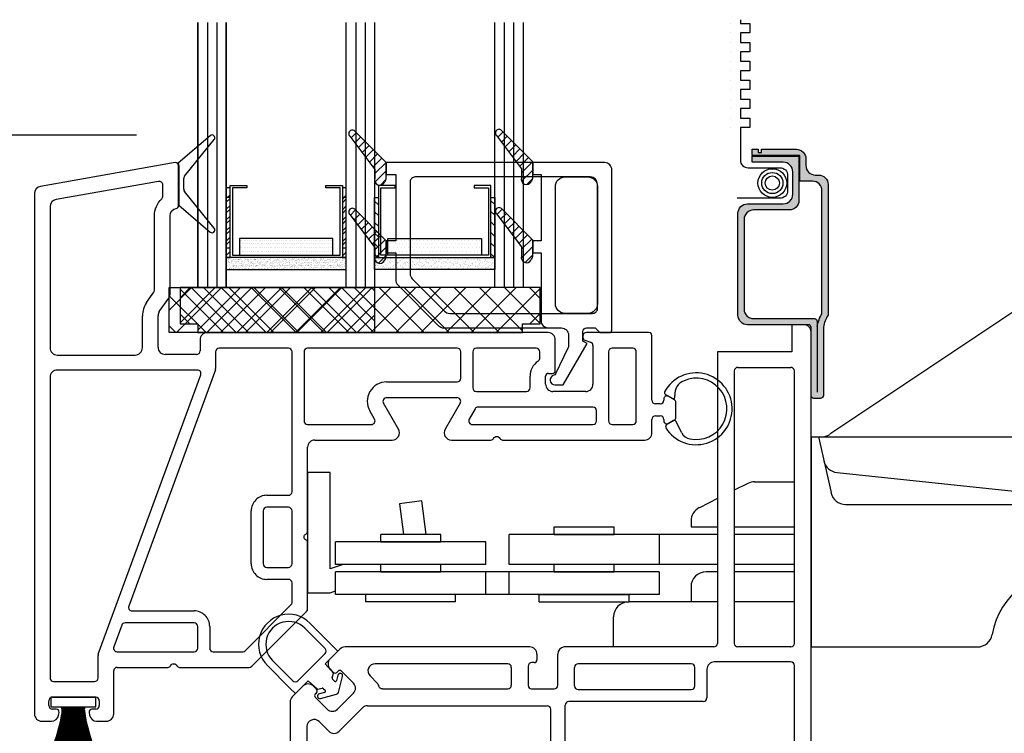
# Model space of a CAD drawing. Extents: x -466 to 12817, y -2173 to 2415.
# Drawn here: x 10055 to 10159, y -212 to -137 of the extents above; entities that cross this region are included whole.
import ezdxf

# ---------------------------------------------------------------- set-up
doc = ezdxf.new("R2010")
doc.units = 0
doc.header["$MEASUREMENT"] = 0
doc.layers.get('0').update_dxf_attribs({"linetype": 'CONTINUOUS'})
for name, color, linetype in [('DIMENSIONS_COMPONENTS', 9, 'CONTINUOUS'), ('GLAZING_DUAL', 2, 'CONTINUOUS'), ('GLAZING_TRI', 2, 'CONTINUOUS'), ('WINDOW_FRAME', 3, 'CONTINUOUS'), ('WINDOW_HARDWARE', 2, 'CONTINUOUS'), ('WINDOW_SCREEN', 2, 'CONTINUOUS')]:
    doc.layers.add(name, color=color, linetype=linetype)
doc.styles.add('ROMANS', font='romans.shx')
doc.dimstyles.new('SCALE 4 DIMENSION', dxfattribs={"dimscale": 4, "dimtxt": 2, "dimasz": 2, "dimexe": 2, "dimexo": 2, "dimgap": 2, "dimtad": 0, "dimtih": 1, "dimtoh": 1, "dimdec": 0, "dimzin": 0, "dimdsep": 46, "dimtxsty": 'ROMANS', "dimcen": 0, "dimclrd": 256, "dimclre": 256, "dimclrt": 256, "dimadec": 0, "dimazin": 0, "dimtfac": 1, "dimtdec": 0, "dimtofl": 0, "dimtmove": 1, "dimatfit": 3, "dimfxl": 1, "dimtolj": 1, "dimtzin": 0, "dimarcsym": 0})
pattern_1 = [(45, (-203.2303, -145.78914), (-0.561266, 0.561266), [])]
pattern_2 = [(135, (237.6303, -145.78914), (0.561266, 0.561266), [])]
pattern_3 = [(45, (-201.4803, -144.7728), (-0.561266, 0.561266), [])]

# ---------------------------------------------------------------- blocks, each defined once
blk = doc.blocks.new('*D8')
at = {"layer": 'DIMENSIONS_COMPONENTS', "lineweight": -2, "transparency": 16777216}
for p, q in [((10067.22, -148.97), (9946.37, -148.97)), ((9954.37, -156.97), (9954.37, -169.85)), ((9954.37, -223.95), (9954.37, -198.05)), ((10048.56, -231.95), (9946.37, -231.95))]:
    blk.add_line(p, q, dxfattribs=at)
at = {"layer": 'DIMENSIONS_COMPONENTS', "transparency": 16777216}
for points in [[(9953.03, -156.97), (9955.7, -156.97), (9954.37, -148.97)], [(9953.03, -223.95), (9955.7, -223.95), (9954.37, -231.95)]]:
    blk.add_solid(points, dxfattribs=at)
at = {"layer": 'DIMENSIONS_COMPONENTS', "transparency": 16777216, "insert": (9954.37, -183.95), "char_height": 8, "attachment_point": 5, "style": 'ROMANS'}
blk.add_mtext('\\A1;83 [3 1/4]', dxfattribs=at)
blk = doc.blocks.new('*X81')
at = {"color": 0}
for p, q in [((0.9146, 1.6663), (0.8901, 1.6908)), ((0.9298, 1.6865), (0.9077, 1.7086)), ((0.8842, 1.6261), (0.8549, 1.6553)), ((0.8994, 1.6462), (0.8725, 1.6731)), ((0.8385, 1.5657), (0.8021, 1.6021)), ((0.8537, 1.5858), (0.8197, 1.6198)), ((0.8689, 1.6059), (0.8373, 1.6376)), ((0.8309, 1.538), (0.7845, 1.5843)), ((0.8303, 1.5032), (0.7838, 1.5497)), ((0.8082, 1.4899), (0.7848, 1.5133)), ((0.9178, 1.3449), (0.8939, 1.3689)), ((0.933, 1.3651), (0.9115, 1.3866)), ((0.8722, 1.2845), (0.841, 1.3157)), ((0.8874, 1.3047), (0.8586, 1.3334)), ((0.9026, 1.3248), (0.8762, 1.3511)), ((0.8417, 1.2442), (0.8058, 1.2802)), ((0.8569, 1.2644), (0.8234, 1.2979)), ((0.8318, 1.1835), (0.7838, 1.2315)), ((0.8309, 1.2197), (0.7882, 1.2624)), ((0.8152, 1.1647), (0.7838, 1.1961))]:
    blk.add_line(p, q, dxfattribs=at)
blk = doc.blocks.new('PVC GLAZING STOP 1.5in')
at = {"color": 3}
for points in [[(-3.39, 21.5), (-3.34, 21.57, 0.151981), (-3.2, 22.01), (-3.2, 23.59), (-6.51, 26.93, 1.000002), (-7.05, 26.39), (-4.4, 22.88), (-4.4, 21.93, 0.923971)], [(-0.82, 20.98, -0.414214), (0.2, 22), (2.61, 22, -0.414214), (3.63, 20.98), (3.63, 8.58, -0.414214), (2.61, 7.57), (0.2, 7.57, -0.414214), (-0.82, 8.58)], [(-3.39, 13.23), (-3.34, 13.3, 0.151981), (-3.2, 13.73), (-3.2, 15.32), (-6.51, 18.65, 1.000002), (-7.05, 18.11), (-4.4, 14.61), (-4.4, 13.66, 0.923971)]]:
    blk.add_lwpolyline(points, format="xyb", close=True, dxfattribs=at)
blk.add_lwpolyline([(-0.86, 0), (0, 0), (2.54, 4.39), (2.1, 4.65), (2.1, 5.66, -0.414214), (2.48, 6.04), (3.38, 6.04), (3.88, 5.54), (4.9, 5.54, 0.414214), (5.15, 5.79), (5.15, 22.76, 0.414214), (4.39, 23.52), (-3.2, 23.52), (-3.2, 22.25), (-2.34, 22.25), (-2.34, 15.25), (-3.2, 15.25), (-3.2, 13.98), (-2.34, 13.98), (-2.34, 6.81, 0.414214), (-1.58, 6.04), (-0.19, 6.04, -0.414214), (0.57, 5.28), (0.57, 4.21, -0.111896), (0.5, 3.88), (-0.8, 1.17, -0.23016), (-0.97, 1.03, 0.895553), (-0.86, 0)], format="xyb", dxfattribs=at)
at = {"color": 1, "xscale": -25.39999999999964, "yscale": 25.39999999999964, "zscale": 25.40000000000003}
blk.add_blockref('*X81', (16.7, -16.63), dxfattribs=at)
blk = doc.blocks.new('*X82')
at = {"color": 0}
for p, q in [((0.9146, 1.6663), (0.8901, 1.6908)), ((0.9298, 1.6865), (0.9077, 1.7086)), ((0.8842, 1.6261), (0.8549, 1.6553)), ((0.8994, 1.6462), (0.8725, 1.6731)), ((0.8385, 1.5657), (0.8021, 1.6021)), ((0.8537, 1.5858), (0.8197, 1.6198)), ((0.8689, 1.6059), (0.8373, 1.6376)), ((0.8309, 1.538), (0.7845, 1.5843)), ((0.8303, 1.5032), (0.7838, 1.5497)), ((0.8082, 1.4899), (0.7848, 1.5133)), ((0.9178, 1.3449), (0.8939, 1.3689)), ((0.933, 1.3651), (0.9115, 1.3866)), ((0.8722, 1.2845), (0.841, 1.3157)), ((0.8874, 1.3047), (0.8586, 1.3334)), ((0.9026, 1.3248), (0.8762, 1.3511)), ((0.8417, 1.2442), (0.8058, 1.2802)), ((0.8569, 1.2644), (0.8234, 1.2979)), ((0.8318, 1.1835), (0.7838, 1.2315)), ((0.8309, 1.2197), (0.7882, 1.2624)), ((0.8152, 1.1647), (0.7838, 1.1961))]:
    blk.add_line(p, q, dxfattribs=at)
blk = doc.blocks.new('PVC GLAZING STOP 0.75in. 2203')
at = {"color": 3}
for points in [[(-18.9, 21.43), (-18.86, 21.5, 0.151981), (-18.72, 21.93), (-18.72, 23.52), (-22.03, 26.85, 1.000002), (-22.57, 26.32), (-19.92, 22.81), (-19.92, 21.86, 0.923971)], [(-12, 7.57), (3.12, 7.57, 0.414214), (3.63, 8.08), (3.63, 21.23, 0.414214), (2.87, 22), (-15.67, 22, 0.414214), (-16.18, 21.49), (-16.18, 11.75, 0.198912), (-15.96, 11.21), (-12.54, 7.79, 0.198912)], [(-18.9, 13.16), (-18.86, 13.23, 0.151981), (-18.72, 13.66), (-18.72, 15.25), (-22.03, 18.58, 1.000002), (-22.57, 18.04), (-19.92, 14.53), (-19.92, 13.59, 0.923971)]]:
    blk.add_lwpolyline(points, format="xyb", close=True, dxfattribs=at)
blk.add_lwpolyline([(5.15, 5.79), (5.15, 22.76, 0.414214), (4.39, 23.52), (-17.71, 23.52), (-18.72, 23.52), (-18.72, 22.25), (-17.71, 22.25), (-17.71, 15.25), (-18.72, 15.25), (-18.72, 13.98), (-17.71, 13.98), (-17.71, 11.12, 0.198912), (-17.48, 10.58), (-13.17, 6.27, 0.198912), (-12.63, 6.04), (-0.19, 6.04, -0.414214), (0.57, 5.28), (0.57, 4.21, -0.111896), (0.5, 3.88), (-0.8, 1.17, -0.23016), (-0.97, 1.03, 0.895553), (-0.86, 0), (0, 0), (2.54, 4.39), (2.1, 4.65), (2.1, 5.66, -0.414214), (2.48, 6.04), (3.38, 6.04), (3.88, 5.54), (4.9, 5.54, 0.414214), (5.15, 5.79)], format="xyb", dxfattribs=at)
at = {"color": 1, "xscale": -25.40000000000009, "yscale": 25.40000000000009, "zscale": 25.40000000000003}
blk.add_blockref('*X82', (1.19, -16.7), dxfattribs=at)
blk = doc.blocks.new('GLAZING TRI')
h = blk.add_hatch()
h.set_pattern_fill('ANSI31', color=0, scale=6.35, style=0)
h.set_pattern_definition(pattern_1)
h.paths.add_polyline_path([(3, 9.52), (3, 3.17), (3.4, 3.17), (3.4, 9.52)])
h = blk.add_hatch()
h.set_pattern_fill('ANSI31', color=0, scale=6.35, style=0)
h.set_pattern_definition(pattern_1)
h.paths.add_polyline_path([(15.3, 9.52), (15.3, 3.17), (15.7, 3.17), (15.7, 9.52)])
h = blk.add_hatch()
h.set_pattern_fill('ANSI31', color=0, scale=0.25, style=0)
h.set_pattern_definition(pattern_2)
h.paths.add_polyline_path([(19.1, 9.52), (19.1, 3.17), (18.7, 3.17), (18.7, 9.52)])
h = blk.add_hatch()
h.set_pattern_fill('ANSI31', color=0, scale=0.25, style=0)
h.set_pattern_definition(pattern_2)
h.paths.add_polyline_path([(31.4, 9.52), (31.4, 3.17), (31, 3.17), (31, 9.52)])
h = blk.add_hatch()
h.set_pattern_fill('DOTS', color=1, scale=6.35, style=0)
h.set_pattern_definition([(360, (-203.23027, -145.78914), (0.1984375, 0.396875), [0, -0.396875])])
h.paths.add_polyline_path([(4.41, 5.21), (4.41, 3.43), (14.29, 3.43), (14.29, 5.21)])
h = blk.add_hatch()
h.set_pattern_fill('DOTS', color=1, scale=0.25, style=0)
h.set_pattern_definition([(180, (237.63027, -145.78914), (-0.1984375, 0.396875), [0, -0.396875])])
h.paths.add_polyline_path([(29.99, 5.21), (29.99, 3.43), (20.11, 3.43), (20.11, 5.21)])
h = blk.add_hatch()
h.set_pattern_fill('AR-SAND', color=0, scale=0.254, style=0)
h.set_pattern_definition([(37.5, (-203.23027, -145.78914), (-0.0160003, 0.48941324), [0, -0.38608, 0, -0.4318, 0, -0.41275]), (7.5, (-203.2303, -145.78914), (0.4495233, 0.7168251), [0, -0.20828, 0, -0.34798, 0, -0.13335]), (327.5, (-203.5427, -145.78914), (0.790992, 0.0014374), [0, -0.127, 0, -0.4572, 0, -0.5969]), (317.5, (-203.5427, -145.78914), (0.7635562, 0.2229296), [0, -0.0635, 0, -0.29972, 0, -0.3429])])
h.paths.add_polyline_path([(3, 3.17), (3, 1.9), (15.7, 1.9), (15.7, 3.17)])
h = blk.add_hatch()
h.set_pattern_fill('AR-SAND', color=0, scale=0.01, style=0)
h.set_pattern_definition([(142.5, (237.63027, -145.78914), (0.0160003, 0.48941324), [0, -0.38608, 0, -0.4318, 0, -0.41275]), (172.5, (237.6303, -145.78914), (-0.4495233, 0.7168251), [0, -0.20828, 0, -0.34798, 0, -0.13335]), (212.5, (237.9427, -145.78914), (-0.790992, 0.0014374), [0, -0.127, 0, -0.4572, 0, -0.5969]), (222.5, (237.9427, -145.78914), (-0.7635562, 0.2229296), [0, -0.0635, 0, -0.29972, 0, -0.3429])])
h.paths.add_polyline_path([(31.4, 3.17), (31.4, 1.9), (18.7, 1.9), (18.7, 3.17)])
at = {"color": 1, "ltscale": 20}
for p, q in [((1, 28.03), (1, 0)), ((2, 28.03), (2, 0)), ((17.7, 28.03), (17.7, 0)), ((32.4, 28.03), (32.4, 0)), ((33.4, 28.03), (33.4, 0))]:
    blk.add_line(p, q, dxfattribs=at)
at = {"color": 1}
blk.add_line((16.7, 28.03), (16.7, 0), dxfattribs=at)
at = {"color": 0, "ltscale": 20}
for points in [[(0, 28.03), (0, 0), (3, 0), (3, 28.03)], [(34.4, 28.03), (34.4, 0), (31.4, 0), (31.4, 28.03)]]:
    blk.add_lwpolyline(points, dxfattribs=at)
at = {"color": 0}
blk.add_lwpolyline([(18.7, 28.03), (18.7, 0), (15.7, 0), (15.7, 28.03)], dxfattribs=at)
at = {"color": 4}
for points in [[(15.3, 3.17), (3.4, 3.17), (3.4, 10.79), (5.17, 10.79), (5.17, 10.54), (3.65, 10.54), (3.65, 3.43), (15.05, 3.43), (15.05, 10.54), (13.53, 10.54), (13.53, 10.79), (15.3, 10.79)], [(19.1, 3.17), (31, 3.17), (31, 10.79), (29.23, 10.79), (29.23, 10.54), (30.75, 10.54), (30.75, 3.43), (19.35, 3.43), (19.35, 10.54), (20.87, 10.54), (20.87, 10.79), (19.1, 10.79)]]:
    blk.add_lwpolyline(points, close=True, dxfattribs=at)
for points in [[(3, 9.52), (3, 3.17), (3.4, 3.17), (3.4, 9.52)], [(15.3, 9.52), (15.3, 3.17), (15.7, 3.17), (15.7, 9.52)], [(19.1, 9.52), (19.1, 3.17), (18.7, 3.17), (18.7, 9.52)], [(31.4, 9.52), (31.4, 3.17), (31, 3.17), (31, 9.52)]]:
    blk.add_lwpolyline(points, close=True)
at = {"color": 0}
for points in [[(4.41, 5.21), (4.41, 3.43), (14.29, 3.43), (14.29, 5.21)], [(29.99, 5.21), (29.99, 3.43), (20.11, 3.43), (20.11, 5.21)]]:
    blk.add_lwpolyline(points, close=True, dxfattribs=at)
at = {"color": 6}
for points in [[(3, 3.17), (3, 1.9), (15.7, 1.9), (15.7, 3.17)], [(31.4, 3.17), (31.4, 1.9), (18.7, 1.9), (18.7, 3.17)]]:
    blk.add_lwpolyline(points, close=True, dxfattribs=at)
blk = doc.blocks.new('ALUMINUM SCREEN BAR INVERTED LIP 0.375in.', base_point=(0, 0))
blk.add_hatch(color=1).paths.add_polyline_path([(0.3, -0.3, -0.414214), (0, 0), (0, 7.19, 0.414214), (-0.3, 7.49), (-6.73, 7.49, -0.414214), (-7.73, 8.49), (-7.73, 19.28, -0.414214), (-6.73, 20.28), (-2.94, 20.28, 0.414214), (-1.94, 21.28), (-1.94, 23.68, 0.414214), (-2.94, 24.68), (-6.23, 24.68), (-6.23, 25.33), (-1.29, 25.33), (-1.29, 20.63, -0.414214), (-2.29, 19.63), (-6.08, 19.63, 0.414214), (-7.08, 18.63), (-7.08, 9.14, 0.414214), (-6.08, 8.14), (0.35, 8.14, -0.414214), (0.65, 7.84), (0.65, 7.32, -0.084156), (1.15, 8.67), (1.15, 21.68, 0.414214), (0.15, 22.68), (-1.2, 22.68), (-1.2, 25.4), (-6.23, 25.4), (-6.23, 26.05), (-5.59, 26.05), (-5.59, 25.72), (-5.23, 25.72), (-5.23, 26.05), (-1.55, 26.05, -0.414214), (-0.55, 25.05), (-0.55, 24.33, 0.414214), (0.45, 23.33), (0.8, 23.33, -0.414214), (1.8, 22.33), (1.8, 8.49, 0.091649), (1.3, 7.25), (1.3, 0, -0.414214), (1, -0.3)])
at = {"color": 0, "linetype": 'Continuous'}
for p, q in [((-8.48, 39.36), (-8.48, 39.36)), ((-8.48, 38.36), (-8.48, 38.36)), ((-8.48, 37.36), (-8.48, 37.36)), ((-8.48, 36.36), (-8.48, 36.36)), ((-8.48, 35.36), (-8.48, 35.36)), ((-8.48, 34.36), (-8.48, 34.36)), ((-8.48, 33.36), (-8.48, 33.36)), ((-8.48, 32.36), (-8.48, 32.36)), ((-8.48, 31.36), (-8.48, 31.36)), ((-8.48, 30.36), (-8.48, 30.36)), ((-8.48, 29.36), (-8.48, 29.36)), ((-8.48, 28.36), (-8.48, 28.36))]:
    blk.add_line(p, q, dxfattribs=at)
for points in [[(-7.48, 39.76), (-7.48, 39.36), (-6.48, 39.36), (-6.48, 38.36), (-7.48, 38.36), (-7.48, 37.36), (-6.48, 37.36), (-6.48, 36.36), (-7.48, 36.36), (-7.48, 35.36), (-6.48, 35.36), (-6.48, 34.36), (-7.48, 34.36), (-7.48, 33.36), (-6.48, 33.36), (-6.48, 32.36), (-7.48, 32.36), (-7.48, 31.36), (-6.48, 31.36), (-6.48, 30.36), (-7.48, 30.36), (-7.48, 29.36), (-6.48, 29.36), (-6.48, 28.36), (-7.48, 28.36), (-7.48, 24.91, 0.414214), (-6.67, 24.1), (-3.29, 24.1, -0.414214), (-2.48, 23.29), (-2.48, 21.68, -0.414214), (-3.29, 20.87), (-7.83, 20.87)], [(0.65, 7.32, -0.084156), (1.15, 8.67), (1.15, 21.68, 0.414214), (0.15, 22.68), (-1.2, 22.68), (-1.2, 25.4), (-6.23, 25.4), (-6.23, 26.05), (-5.59, 26.05), (-5.59, 25.72), (-5.23, 25.72), (-5.23, 26.05), (-1.55, 26.05, -0.414214), (-0.55, 25.05), (-0.55, 24.33, 0.414214), (0.45, 23.33), (0.8, 23.33, -0.414214), (1.8, 22.33), (1.8, 8.49, 0.091649), (1.3, 7.25), (1.3, 0, -0.414214), (1, -0.3), (0.3, -0.3, -0.414214), (0, 0), (0, 7.19, 0.414214), (-0.3, 7.49), (-6.73, 7.49, -0.414214), (-7.73, 8.49), (-7.73, 19.28, -0.414214), (-6.73, 20.28), (-2.94, 20.28, 0.414214), (-1.94, 21.28), (-1.94, 23.68, 0.414214), (-2.94, 24.68), (-6.23, 24.68), (-6.23, 25.33), (-1.29, 25.33), (-1.29, 20.63, -0.414214), (-2.29, 19.63), (-6.08, 19.63, 0.414214), (-7.08, 18.63), (-7.08, 9.14, 0.414214), (-6.08, 8.14), (0.35, 8.14, -0.414214), (0.65, 7.84), (0.65, 0.35)]]:
    blk.add_lwpolyline(points, format="xyb", dxfattribs=at)
for radius in [1.52, 1.12, 0.746]:
    blk.add_circle((-4.1, 22.48), radius, dxfattribs=at)
blk = doc.blocks.new('PVC FRAME 2100 OPERATOR NO NAILING FIN')
at = {"color": 1}
for p, q in [((4.72, 22.5), (4.72, 15.38)), ((4.74, 22.5), (4.74, 15.39)), ((4.77, 22.5), (4.77, 15.39))]:
    blk.add_line(p, q, dxfattribs=at)
at = {"color": 0}
for points in [[(19.22, 82.91), (15.83, 80)], [(16.51, 78.61), (19.66, 82.49)], [(15.52, 80.06), (1.27, 77.54)], [(15.88, 75.52), (15.88, 79.76)], [(15.92, 79.76), (15.92, 75.55), (19.22, 72.71)], [(16.43, 77.25), (16.43, 78.37)], [(13.78, 78.07), (2.92, 76.16)], [(14.23, 76.51), (14.23, 77.7)], [(0.64, 76.79), (0.64, 21.74)], [(19.66, 73.13), (16.51, 77.01)], [(2.29, 75.41), (2.29, 60.47)], [(13.33, 66.56), (13.33, 74.44)], [(14.98, 66.16), (14.98, 74.44)], [(12.5, 65.25), (13.26, 66.34)], [(13.85, 64.3), (14.84, 65.72)], [(12.06, 60.47), (12.06, 63.86)], [(13.71, 60.53), (13.71, 63.86)], [(82.04, 62.91), (80.78, 62.91), (80.78, 60.05), (72.9, 60.05), (72.9, 29.21)], [(54.98, 62.08), (18.92, 62.08)], [(58.66, 61.7), (58.66, 61.57)], [(65.64, 62.08), (59.04, 62.08)], [(65.96, 54.92), (65.96, 61.76)], [(82.8, 6.4), (82.8, 62.15)], [(18.16, 61.32), (18.16, 60.15)], [(27.51, 60.43), (20.19, 60.43)], [(45.36, 60.43), (29.54, 60.43)], [(53.71, 60.43), (47.39, 60.43)], [(55.74, 58.06), (55.74, 61.32)], [(58.86, 61.28), (59.48, 61.06)], [(59.73, 60.7), (59.73, 56.62)], [(63.93, 60.43), (61.76, 60.43)], [(3.05, 59.71), (11.3, 59.71)], [(17.78, 59.77), (14.47, 59.77)], [(19.81, 60.05), (19.81, 58.27)], [(27.89, 45.25), (27.89, 60.05)], [(29.16, 60.05), (29.16, 52.75)], [(45.74, 57.25), (45.74, 60.05)], [(47.01, 60.05), (47.01, 56.23)], [(54.09, 59.38), (54.09, 60.05)], [(61.38, 60.05), (61.38, 52.75)], [(64.31, 52.75), (64.31, 60.05)], [(75.06, 58.4), (80.65, 58.4)], [(2.29, 57.36), (2.29, 25.55)], [(17.88, 58.12), (3.05, 58.12)], [(7.39, 28.07), (18.23, 57.6)], [(19.78, 58.14), (10.61, 33.15)], [(53.07, 56.23), (53.07, 57.46)], [(54.72, 56.62), (54.72, 57.46)], [(55.03, 57.76), (55.43, 57.76)], [(74.68, 58.02), (74.68, 29.21)], [(81.03, 29.21), (81.03, 58.02)], [(37.9, 56.86), (45.36, 56.86)], [(37.9, 55.21), (45.34, 55.21)], [(47.39, 55.85), (52.69, 55.85)], [(58.96, 55.85), (55.48, 55.85)], [(67.39, 55.55), (68.12, 55.13)], [(68.35, 54.96), (67.68, 55.34)], [(68.39, 55.25), (68.38, 55.41)], [(39.15, 51.86), (37.56, 54.61)], [(45.69, 54.61), (44.1, 51.86)], [(59.73, 54.2), (47.58, 54.2)], [(66.85, 54.54), (66.34, 54.54)], [(67.23, 55.08), (67.23, 54.92)], [(68.5, 53.12), (68.5, 54.7)], [(36.62, 52.94), (36.13, 53.79)], [(47.25, 54.01), (46.63, 52.94)], [(60.11, 52.75), (60.11, 53.82)], [(66.34, 53.27), (66.85, 53.27)], [(29.54, 52.36), (36.29, 52.36)], [(46.96, 52.36), (59.73, 52.36)], [(61.76, 52.36), (63.93, 52.36)], [(65.96, 51.48), (65.96, 52.89)], [(67.23, 52.89), (67.23, 52.74)], [(67.68, 52.47), (68.35, 52.85)], [(30.3, 50.71), (38.49, 50.71)], [(44.76, 50.71), (48.93, 50.71)], [(50.16, 50.71), (65.2, 50.71)], [(29.54, 41.08), (29.54, 49.95)], [(25.22, 44.87), (27.51, 44.87)], [(23.57, 37.63), (23.57, 43.22)], [(24.84, 43.22), (24.84, 37.63)], [(27.51, 43.6), (25.22, 43.6)], [(27.89, 37.63), (27.89, 43.22)], [(29.54, 32.86), (29.54, 39.85)], [(25.22, 37.25), (27.51, 37.25)], [(27.51, 35.98), (25.22, 35.98)], [(27.89, 33.54), (27.89, 35.6)], [(10.97, 32.64), (17.53, 32.64)], [(22.93, 28.43), (27.78, 33.27)], [(23.62, 26.78), (29.43, 32.59)], [(17.53, 31.37), (10.22, 31.37)], [(9.87, 31.12), (9.03, 28.83)], [(17.91, 28.7), (17.91, 30.99)], [(19.18, 30.99), (19.18, 28.7)], [(9.38, 28.32), (17.53, 28.32)], [(19.56, 28.32), (22.67, 28.32)], [(32.96, 28.61), (31.93, 27.57)], [(53.04, 28.83), (33.5, 28.83)], [(72.52, 28.83), (56.67, 28.83)], [(80.65, 28.83), (75.06, 28.83)], [(7.37, 25.55), (7.37, 27.94)], [(53.49, 27.18), (53.25, 27.18)], [(53.8, 28.07), (53.8, 27.48)], [(56, 24.77), (56, 28.07)], [(80.66, 27.24), (72.54, 27.24)], [(9.02, 21.74), (9.02, 26.29)], [(9.4, 26.67), (14.76, 26.67)], [(15.99, 26.67), (23.35, 26.67)], [(31.93, 26.5), (32.28, 26.14)], [(32.64, 26.14), (32.76, 26.27)], [(33.12, 26.27), (34.38, 25.01)], [(50.71, 27.05), (36.68, 27.05)], [(51.09, 26.67), (51.09, 24.77)], [(52.86, 26.8), (52.86, 24.77)], [(57.78, 24.7), (57.78, 26.67)], [(70.13, 27.05), (58.16, 27.05)], [(70.51, 24.7), (70.51, 26.67)], [(71.78, 26.48), (71.78, 23.43)], [(81.04, 7.87), (81.04, 26.86)], [(2.67, 25.17), (6.99, 25.17)], [(36.14, 25.76), (36.9, 25)], [(29.05, 24.7), (27.91, 23.56)], [(30.48, 24.35), (30.13, 24.7)], [(30.35, 23.86), (30.48, 23.99)], [(37.46, 24.39), (50.71, 24.39)], [(53.24, 24.39), (55.62, 24.39)], [(58.16, 24.32), (70.13, 24.32)], [(2.16, 22.63), (2.16, 23.14)], [(2.54, 23.52), (7.12, 23.52)], [(7.5, 23.14), (7.5, 22.63)], [(27.69, 23.02), (27.69, 15.75)], [(31.61, 22.25), (30.35, 23.5)], [(34.38, 23.93), (32.69, 22.24)], [(71.4, 23.05), (57.18, 23.05)], [(2.94, 22.25), (2.54, 22.25)], [(3.19, 21.61), (3.24, 21.89)], [(6.42, 21.89), (6.47, 21.61)], [(7.12, 22.25), (6.72, 22.25)], [(35.35, 22.39), (32.86, 19.91)], [(35.88, 22.61), (54.88, 22.61)], [(55.26, 5.66), (55.26, 22.23)], [(56.8, 5.66), (56.8, 22.67)], [(1.4, 20.98), (2.44, 20.98)], [(7.22, 20.98), (8.26, 20.98)], [(30.77, 20.93), (31.79, 19.91)], [(29.47, 20.4), (29.47, 2.16)]]:
    blk.add_lwpolyline(points, dxfattribs=at)
for points in [[(19.66, 82.49, 0.914062), (19.22, 82.91)], [(15.88, 79.76, 0.466308), (15.52, 80.06)], [(15.92, 79.76, 0.181741), (15.83, 80)], [(16.51, 78.61, 0.172111), (16.43, 78.37)], [(1.27, 77.54, 0.36397), (0.64, 76.79)], [(14.23, 77.7, 0.466308), (13.78, 78.07)], [(16.43, 77.25, 0.172111), (16.51, 77.01)], [(2.92, 76.16, 0.36397), (2.29, 75.41)], [(13.33, 74.44, -0.207998), (14.11, 76.23, 0.207998), (14.23, 76.51)], [(14.98, 74.44, -0.36156), (15.63, 75.22, 0.36156), (15.88, 75.52)], [(19.22, 72.71, 0.914062), (19.66, 73.13)], [(13.26, 66.34, 0.153915), (13.33, 66.56)], [(14.84, 65.72, 0.153915), (14.98, 66.16)], [(12.5, 65.25, 0.153915), (12.06, 63.86)], [(13.85, 64.3, 0.153915), (13.71, 63.86)], [(82.8, 62.15, 0.414214), (82.04, 62.91)], [(18.92, 62.08, 0.414214), (18.16, 61.32)], [(55.74, 61.32, 0.414214), (54.98, 62.08)], [(59.04, 62.08, 0.414214), (58.66, 61.7)], [(58.66, 61.57, 0.315299), (58.86, 61.28)], [(65.96, 61.76, 0.414214), (65.64, 62.08)], [(2.29, 60.47, 0.414214), (3.05, 59.71)], [(11.3, 59.71, 0.414214), (12.06, 60.47)], [(13.71, 60.53, 0.414214), (14.47, 59.77)], [(20.19, 60.43, 0.414214), (19.81, 60.05)], [(27.89, 60.05, 0.414214), (27.51, 60.43)], [(29.54, 60.43, 0.414214), (29.16, 60.05)], [(45.74, 60.05, 0.414214), (45.36, 60.43)], [(47.39, 60.43, 0.414214), (47.01, 60.05)], [(54.09, 60.05, 0.414214), (53.71, 60.43)], [(59.73, 60.7, 0.315299), (59.48, 61.06)], [(61.76, 60.43, 0.414214), (61.38, 60.05)], [(64.31, 60.05, 0.414213), (63.93, 60.43)], [(17.78, 59.77, 0.414214), (18.16, 60.15)], [(54.09, 59.38, -0.247394), (53.92, 59.07, 0.247394), (53.07, 57.46)], [(75.06, 58.4, 0.414214), (74.68, 58.02)], [(81.03, 58.02, 0.414214), (80.65, 58.4)], [(3.05, 58.12, 0.414214), (2.29, 57.36)], [(18.23, 57.6, 0.521439), (17.88, 58.12)], [(19.78, 58.14, 0.08818), (19.81, 58.27)], [(55.03, 57.76, 0.414214), (54.72, 57.46)], [(55.43, 57.76, 0.414214), (55.74, 58.06)], [(37.9, 56.86, 0.577351), (36.13, 53.79)], [(45.36, 56.86, 0.414213), (45.74, 57.25)], [(54.72, 56.62, 0.414214), (55.48, 55.85)], [(58.96, 55.85, 0.414214), (59.73, 56.62)], [(37.9, 55.21, 0.577347), (37.56, 54.61)], [(45.69, 54.61, 0.57735), (45.34, 55.21)], [(47.01, 56.23, 0.414214), (47.39, 55.85)], [(52.69, 55.85, 0.414214), (53.07, 56.23)], [(67.68, 55.34, 0.57733), (67.23, 55.08)], [(68.12, 55.13, 0.681117), (68.39, 55.25)], [(47.58, 54.2, 0.267949), (47.25, 54.01)], [(60.11, 53.82, 0.414214), (59.73, 54.2)], [(65.96, 54.92, 0.414219), (66.34, 54.54)], [(66.85, 54.54, 0.414189), (67.23, 54.92)], [(68.5, 54.7, 0.267948), (68.35, 54.96)], [(66.34, 53.27, 0.414214), (65.96, 52.89)], [(67.23, 52.89, 0.414223), (66.85, 53.27)], [(29.16, 52.75, 0.414214), (29.54, 52.36)], [(36.29, 52.36, 0.57735), (36.62, 52.94)], [(46.63, 52.94, 0.57735), (46.96, 52.36)], [(59.73, 52.36, 0.414214), (60.11, 52.75)], [(61.38, 52.75, 0.414214), (61.76, 52.36)], [(63.93, 52.36, 0.414214), (64.31, 52.75)], [(67.23, 52.74, 0.577361), (67.68, 52.47)], [(68.35, 52.85, 0.267949), (68.5, 53.12)], [(38.49, 50.71, 0.57735), (39.15, 51.86)], [(44.1, 51.86, 0.57735), (44.76, 50.71)], [(48.93, 50.71, 0.284915), (49.21, 50.88, -0.620174), (49.89, 50.88, 0.284915), (50.16, 50.71)], [(65.2, 50.71, 0.414214), (65.96, 51.48)], [(30.3, 50.71, 0.414214), (29.54, 49.95)], [(25.22, 44.87, 0.414214), (23.57, 43.22)], [(27.51, 44.87, 0.414214), (27.89, 45.25)], [(25.22, 43.6, 0.414214), (24.84, 43.22)], [(27.89, 43.22, 0.414214), (27.51, 43.6)], [(29.54, 39.85, 0.284915), (29.37, 40.12, -0.620174), (29.37, 40.8, 0.284915), (29.54, 41.08)], [(23.57, 37.63, 0.414214), (25.22, 35.98)], [(24.84, 37.63, 0.414214), (25.22, 37.25)], [(27.51, 37.25, 0.414214), (27.89, 37.63)], [(27.89, 35.6, 0.414214), (27.51, 35.98)], [(27.78, 33.27, 0.198912), (27.89, 33.54)], [(10.61, 33.15, 0.521439), (10.97, 32.64)], [(19.18, 30.99, 0.414214), (17.53, 32.64)], [(29.43, 32.59, 0.198912), (29.54, 32.86)], [(10.22, 31.37, 0.314545), (9.87, 31.12)], [(17.91, 30.99, 0.414214), (17.53, 31.37)], [(72.52, 28.83, 0.414214), (72.9, 29.21)], [(74.68, 29.21, 0.414214), (75.06, 28.83)], [(80.65, 28.83, 0.414214), (81.03, 29.21)], [(9.03, 28.83, 0.521439), (9.38, 28.32)], [(17.53, 28.32, 0.414214), (17.91, 28.7)], [(19.18, 28.7, 0.414214), (19.56, 28.32)], [(22.67, 28.32, 0.198912), (22.93, 28.43)], [(33.5, 28.83, 0.198911), (32.96, 28.61)], [(53.8, 28.07, 0.414223), (53.04, 28.83)], [(56.67, 28.83, 0.346473), (56, 28.07)], [(7.39, 28.07, 0.08818), (7.37, 27.94)], [(31.93, 27.57, 0.413868), (31.93, 26.5)], [(53.25, 27.18, 0.414214), (52.86, 26.8)], [(53.49, 27.18, 0.414214), (53.8, 27.48)], [(72.54, 27.24, 0.414214), (71.78, 26.48)], [(81.04, 26.86, 0.413958), (80.66, 27.24)], [(9.4, 26.67, 0.414214), (9.02, 26.29)], [(14.76, 26.67, 0.284915), (15.03, 26.84, -0.620174), (15.71, 26.84, 0.284915), (15.99, 26.67)], [(23.35, 26.67, 0.198912), (23.62, 26.78)], [(32.28, 26.14, 0.414214), (32.64, 26.14)], [(33.12, 26.27, 0.414214), (32.76, 26.27)], [(36.68, 27.05, 0.667752), (36.14, 25.76)], [(51.09, 26.67, 0.414214), (50.71, 27.05)], [(58.16, 27.05, 0.414214), (57.78, 26.67)], [(70.51, 26.67, 0.414214), (70.13, 27.05)], [(2.29, 25.55, 0.414214), (2.67, 25.17)], [(6.99, 25.17, 0.414214), (7.37, 25.55)], [(34.38, 23.93, 0.414214), (34.38, 25.01)], [(37.46, 24.39, -0.338409), (37.09, 24.67, 0.130399), (36.9, 25)], [(30.13, 24.7, 0.414559), (29.05, 24.7)], [(30.48, 23.99, 0.414214), (30.48, 24.35)], [(50.71, 24.39, 0.414214), (51.09, 24.77)], [(52.86, 24.77, 0.414214), (53.24, 24.39)], [(55.62, 24.39, 0.414214), (56, 24.77)], [(57.78, 24.7, 0.414214), (58.16, 24.32)], [(70.13, 24.32, 0.414214), (70.51, 24.7)], [(2.54, 23.52, 0.414214), (2.16, 23.14)], [(7.5, 23.14, 0.414214), (7.12, 23.52)], [(27.91, 23.56, 0.198912), (27.69, 23.02)], [(30.35, 23.86, 0.414214), (30.35, 23.5)], [(57.18, 23.05, 0.414214), (56.8, 22.67)], [(71.4, 23.05, 0.414214), (71.78, 23.43)], [(2.16, 22.63, 0.414214), (2.54, 22.25)], [(3.24, 21.89, 0.466308), (2.94, 22.25)], [(6.72, 22.25, 0.466308), (6.42, 21.89)], [(7.12, 22.25, 0.414214), (7.5, 22.63)], [(31.61, 22.25, 0.414214), (32.69, 22.24)], [(35.88, 22.61, 0.198606), (35.35, 22.39)], [(55.26, 22.23, 0.414214), (54.88, 22.61)], [(0.64, 21.74, 0.414214), (1.4, 20.98)], [(2.44, 20.98, 0.36397), (3.19, 21.61)], [(6.47, 21.61, 0.36397), (7.22, 20.98)], [(8.26, 20.98, 0.414214), (9.02, 21.74)], [(30.77, 20.93, 0.668605), (29.47, 20.4)], [(31.79, 19.91, 0.414214), (32.86, 19.91)]]:
    blk.add_lwpolyline(points, format="xyb", dxfattribs=at)
at = {"color": 1}
for points in [[(67.55, 52.36, 0.396939), (67.44, 51.99, 3.681789), (67.31, 55.83, 0.406887), (67.39, 55.55)], [(69.12, 51.48, 0.242805), (69.99, 50.84, 1.368261), (69.36, 56.99, 0.339685), (68.38, 55.41)], [(68.58, 52.57, 0.407021), (68.26, 52.77)], [(29.78, 31.35, 1), (25.28, 26.86)], [(29.24, 30.81, 1), (25.82, 27.4)], [(31.39, 28.12, 0.414214), (31.39, 28.66)], [(27.97, 25.25, 0.414545), (28.51, 25.25)], [(32.15, 25.55, 0.26673), (32.18, 25.43)], [(32.39, 25.22, 0.578869), (32.6, 25.28)], [(33.24, 25.72, 1), (32.75, 25.85)], [(31.19, 24.44, 0.26673), (31.07, 24.48)], [(31.34, 24.02, 0.578869), (31.4, 24.24)], [(32.61, 23.83, 0.27039), (32.79, 24.01)], [(30.78, 23.88, 1), (30.9, 23.38)]]:
    blk.add_lwpolyline(points, format="xyb", dxfattribs=at)
for points in [[(68.26, 52.77), (67.55, 52.36)], [(69.12, 51.48), (68.58, 52.57)], [(32.15, 25.55), (32.28, 26.05), (31.38, 27.04), (32.73, 28.39), (29.78, 31.35)], [(31.39, 28.66), (29.24, 30.81)], [(25.82, 27.4), (27.97, 25.25)], [(28.51, 25.25), (31.39, 28.12)], [(25.28, 26.86), (27.7, 24.44), (28.24, 23.9), (29.58, 25.24), (30.57, 24.35), (31.07, 24.48)], [(32.39, 25.22), (32.18, 25.43)], [(32.75, 25.85), (32.6, 25.28)], [(32.79, 24.01), (33.24, 25.72)], [(31.34, 24.02), (30.78, 23.88)], [(31.19, 24.44), (31.4, 24.24)], [(30.9, 23.38), (32.61, 23.83)]]:
    blk.add_lwpolyline(points, dxfattribs=at)
at = {"color": 0}
blk.add_lwpolyline([(2.37, 23.52), (2.37, 22.5), (7.12, 22.5), (7.12, 23.52)], close=True, dxfattribs=at)
at = {"color": 1}
for centre, radius, start, end in [((-13.51, 24.65), 17.3, 327.6262, 352.849), ((-13.51, 24.65), 17.32, 327.6643, 352.8506), ((-13.51, 24.66), 17.37, 327.7403, 352.8536), ((-13.51, 24.67), 17.4, 327.778, 352.8551), ((-14.04, 24.78), 18.01, 328.5811, 352.733), ((-14.04, 24.78), 18.04, 328.6147, 352.7353), ((-14.04, 24.79), 18.06, 328.6495, 352.7368), ((-14.55, 24.9), 18.66, 329.3787, 352.6263), ((-14.55, 24.9), 18.69, 329.4105, 352.6281), ((-14.55, 24.9), 18.71, 329.4428, 352.6295), ((-15.06, 25.01), 19.31, 330.1092, 352.5289), ((-15.06, 25.01), 19.33, 330.1395, 352.5302), ((-15.06, 25.02), 19.36, 330.1695, 352.5315), ((-15.56, 25.12), 19.94, 330.7819, 352.4394), ((-15.56, 25.13), 19.97, 330.8106, 352.4403), ((-15.56, 25.13), 20, 330.8386, 352.4416), ((-16.06, 25.24), 20.58, 331.4041, 352.3569), ((-16.06, 25.24), 20.6, 331.4315, 352.3573), ((-16.06, 25.25), 20.63, 331.4577, 352.3586), ((-16.55, 25.35), 21.2, 331.982, 352.2804), ((-16.55, 25.35), 21.23, 332.0081, 352.2804), ((-20.75, 26.25), 25.54, 334.8158, 351.5472), ((-20.75, 26.26), 25.57, 334.8352, 351.545), ((-21.57, 26.15), 26.36, 335.9132, 352.0525), ((-21.57, 26.15), 26.39, 335.9314, 352.05), ((-23.96, 26.43), 28.79, 337.4521, 352.1634), ((-23.96, 26.43), 28.82, 337.4607, 352.1726), ((-20.1, 21.6), 23.67, 344.773, 2.1707), ((-27.31, 26.88), 32.2, 339.0909, 352.19), ((-20.1, 21.6), 23.72, 344.8064, 2.166), ((-27.31, 26.88), 32.22, 339.0986, 352.1982), ((-20.1, 21.6), 23.77, 344.8396, 2.0813), ((-20.1, 21.6), 23.82, 344.8727, 2.0813), ((-29.3, 26.9), 34.2, 340.317, 352.6037), ((-29.3, 26.9), 34.22, 340.3243, 352.6114), ((-20.1, 21.6), 23.87, 344.9057, 2.0813), ((-20.1, 21.6), 23.92, 344.9385, 2.0813), ((-20.1, 21.6), 23.97, 344.9712, 2.0813), ((-20.1, 21.6), 24.02, 345.0037, 2.1385), ((-20.1, 21.6), 24.07, 345.0361, 2.0813), ((-20.1, 21.6), 24.12, 345.0684, 2.0813), ((-20.1, 21.6), 24.17, 345.1005, 2.0813), ((-20.1, 21.6), 24.22, 345.1324, 2.0813), ((-20.1, 21.6), 24.28, 345.1643, 2.0813), ((-20.1, 21.6), 24.33, 345.196, 2.0813), ((-20.1, 21.6), 24.38, 345.2275, 2.0813), ((-20.1, 21.6), 24.43, 345.2589, 2.0813), ((-20.1, 21.6), 24.48, 345.2902, 2.0813), ((-20.1, 21.6), 24.5, 345.3058, 2.0813), ((-20.1, 21.6), 24.53, 345.3214, 2.0813), ((-19.47, 21.6), 23.92, 344.9385, 2.0813), ((-19.47, 21.6), 23.97, 344.9712, 2.0813), ((-19.47, 21.6), 24.02, 345.0037, 2.0813), ((-19.47, 21.6), 24.07, 345.0361, 2.0813), ((-19.47, 21.6), 24.12, 345.0684, 2.0813), ((-19.47, 21.6), 24.17, 345.1005, 2.0813), ((-19.47, 21.6), 24.22, 345.1324, 2.0813), ((-19.47, 21.6), 24.28, 345.1643, 2.0813), ((-19.47, 21.6), 24.33, 345.196, 2.0813), ((-19.47, 21.6), 24.38, 345.2275, 2.0813), ((-19.47, 21.6), 24.43, 345.2589, 2.0813), ((-19.47, 21.6), 24.48, 345.2902, 2.0813), ((-19.47, 21.6), 24.5, 345.3058, 2.0813), ((-19.47, 21.6), 24.53, 345.3214, 2.0813), ((-32.73, 20.73), 37.41, 351.7826, 2.7112), ((-32.73, 20.73), 37.43, 351.7826, 2.7112), ((-32.73, 20.73), 37.46, 351.7826, 2.7112), ((-48.38, 20.64), 53.08, 354.312, 2.0052), ((-48.38, 20.64), 53.1, 354.312, 2.0052), ((-48.38, 20.64), 53.13, 354.312, 2.0052), ((-87.9, 20.44), 92.61, 356.8666, 1.2724), ((-87.9, 20.44), 92.64, 356.8666, 1.2724), ((-87.9, 20.44), 92.67, 356.8666, 1.2724), ((97.38, 20.44), 92.67, 178.7276, 183.127), ((57.86, 20.64), 53.13, 177.9948, 185.6754), ((97.38, 20.44), 92.64, 178.7276, 183.1278), ((42.21, 20.73), 37.46, 177.2888, 188.1977), ((57.86, 20.64), 53.1, 177.9948, 185.6781), ((42.21, 20.73), 37.43, 177.2888, 188.2033), ((97.38, 20.44), 92.61, 178.7276, 183.1287), ((57.86, 20.64), 53.08, 177.9948, 185.6808), ((37.29, 20.99), 32.51, 177.3296, 189.9174), ((42.21, 20.73), 37.41, 177.2888, 188.2089), ((37.29, 20.99), 32.48, 177.3296, 189.9252), ((37.29, 20.99), 32.48, 177.3296, 189.9252), ((35.28, 21.31), 30.46, 177.7616, 191.2137), ((37.29, 20.99), 32.46, 177.3296, 189.9415), ((35.28, 21.31), 30.43, 177.7616, 191.2406), ((35.28, 21.31), 30.43, 177.7616, 191.2232), ((31.96, 21.46), 27.11, 177.7964, 192.9397), ((31.96, 21.46), 27.08, 177.7964, 192.9718), ((35.28, 21.31), 30.41, 177.7616, 191.2327), ((29.58, 21.6), 24.71, 177.9187, 194.5707), ((31.96, 21.46), 27.06, 177.7964, 192.9718), ((29.58, 21.6), 24.68, 177.9187, 194.586), ((31.01, 26.04), 26.33, 187.7231, 203.8797), ((31.01, 26.05), 26.33, 187.7354, 203.8704), ((30.19, 26.16), 25.54, 188.2405, 204.952), ((29.58, 21.6), 24.66, 177.9187, 194.6014), ((30.19, 26.15), 25.51, 188.2291, 204.9792), ((30.19, 26.16), 25.51, 188.2413, 204.969), ((25.99, 25.28), 21.23, 187.5033, 207.7516), ((29.58, 21.6), 24.63, 177.9187, 194.6167), ((30.19, 26.15), 25.48, 188.2392, 204.9885), ((25.99, 25.27), 21.21, 187.5045, 207.7762), ((29.58, 21.6), 24.61, 177.9187, 194.6322), ((25.99, 25.27), 21.18, 187.5058, 207.8009), ((29.58, 21.6), 24.58, 177.9187, 194.6476), ((25.99, 25.26), 21.16, 187.5058, 207.8271), ((29.58, 21.6), 24.55, 177.9187, 194.6631), ((29.58, 21.6), 24.53, 177.9187, 194.6786), ((25.5, 25.17), 20.61, 187.4264, 208.3261), ((29.58, 21.6), 24.5, 177.9187, 194.6942), ((25.5, 25.16), 20.58, 187.4277, 208.3523), ((29.58, 21.6), 24.48, 177.9187, 194.7098), ((25.5, 25.16), 20.55, 187.429, 208.3786), ((25.5, 25.15), 20.53, 187.4294, 208.4061), ((29.58, 21.6), 24.43, 177.9187, 194.7411), ((25.01, 25.06), 19.98, 187.3434, 208.9446), ((29.58, 21.6), 24.38, 177.9187, 194.7725), ((25.01, 25.05), 19.95, 187.3448, 208.9726), ((25.01, 25.05), 19.92, 187.3461, 209.0006), ((29.58, 21.6), 24.33, 177.9187, 194.804), ((25.01, 25.04), 19.9, 187.3469, 209.0294), ((25.01, 25.04), 19.87, 187.3601, 209.0411), ((29.58, 21.6), 24.28, 177.9187, 194.8357), ((24.51, 24.95), 19.34, 187.2535, 209.6131), ((24.51, 24.94), 19.31, 187.2549, 209.6431), ((29.58, 21.6), 24.22, 177.9187, 194.8676), ((24.51, 24.94), 19.29, 187.2562, 209.6731), ((24.51, 24.93), 19.26, 187.2575, 209.7034), ((29.58, 21.6), 24.17, 177.9187, 194.8995), ((29.58, 21.6), 24.12, 177.9187, 194.9316), ((24, 24.83), 18.67, 187.157, 210.3712), ((24, 24.82), 18.64, 187.1584, 210.4035), ((29.58, 21.6), 24.07, 177.9187, 194.9639), ((24, 24.82), 18.62, 187.1602, 210.4353), ((29.58, 21.6), 24.02, 177.8615, 194.9963), ((23.48, 24.71), 18.02, 187.0498, 211.166), ((29.58, 21.6), 23.97, 177.857, 195.0288), ((23.48, 24.71), 17.99, 187.0512, 211.2009), ((23.48, 24.71), 17.97, 187.0535, 211.2345), ((29.58, 21.6), 23.92, 177.9187, 195.0615), ((29.58, 21.6), 23.87, 177.8478, 195.0943), ((22.96, 24.6), 17.36, 186.9315, 212.0392), ((22.96, 24.59), 17.33, 186.933, 212.0771), ((29.58, 21.6), 23.82, 177.9187, 195.1273), ((22.96, 24.59), 17.31, 186.9359, 212.1125), ((29.58, 21.6), 23.77, 177.9187, 195.1604), ((22.96, 24.58), 17.25, 186.9375, 212.1913), ((22.96, 24.58), 17.23, 186.939, 212.2296), ((29.58, 21.6), 23.72, 177.834, 195.1936), ((29.58, 21.6), 23.67, 177.8293, 195.227)]:
    blk.add_arc(centre, radius, start, end, dxfattribs=at)
blk = doc.blocks.new('HARDWARE ROTO GEAR AWNING OPERATOR 16.125in', base_point=(0, 0))
at = {"color": 0}
for p, q in [((32.93, 36.17), (12.4, 22.49)), ((10.41, 22.23), (10.41, 0)), ((10.41, 22.23), (41.8, 22.23)), ((11.21, 22.23), (12.52, 16.32)), ((13.16, 18.45), (43.15, 15.31)), ((3.73, 17.29), (2.29, 16.58)), ((4.44, 17.46), (8.64, 17.46)), ((0.51, 15.69), (-1.41, 14.73)), ((-30.77, 15.44), (-33.13, 15.13)), ((-33.13, 15.13), (-32.7, 11.91)), ((14.07, 15.08), (45.34, 15.08)), ((-16.78, 11.91), (-16.78, 12.7)), ((-16.78, 12.7), (-10.43, 12.7)), ((-10.43, 11.91), (-10.43, 12.7)), ((-2.29, 13.31), (-2.29, 12.7)), ((-2.29, 12.7), (0.51, 12.7)), ((2.29, 12.7), (8.64, 12.7)), ((-35.12, 11.11), (-35.12, 11.91)), ((-28.77, 11.91), (-35.12, 11.91)), ((-28.77, 11.11), (-28.77, 11.91)), ((-21.54, 8.73), (-21.54, 11.91)), ((0.51, 11.91), (-21.54, 11.91)), ((-16.78, 11.91), (-10.43, 11.91)), ((-5.66, 11.91), (-5.66, 8.73)), ((8.64, 11.91), (2.29, 11.91)), ((-39.89, 8.73), (-39.89, 11.11)), ((-24.01, 11.11), (-39.89, 11.11)), ((-35.12, 11.11), (-28.77, 11.11)), ((-24.01, 8.73), (-24.01, 11.11)), ((-24.01, 8.73), (-39.89, 8.73)), ((-35.12, 7.94), (-35.12, 8.73)), ((-28.77, 8.73), (-35.12, 8.73)), ((-28.77, 7.94), (-28.77, 8.73)), ((0.51, 8.73), (-21.54, 8.73)), ((-16.78, 7.94), (-16.78, 8.73)), ((-10.43, 8.73), (-16.78, 8.73)), ((-10.43, 7.94), (-10.43, 8.73)), ((8.64, 8.73), (2.29, 8.73)), ((-39.89, 5.56), (-39.89, 7.94)), ((-5.66, 7.94), (-39.89, 7.94)), ((-35.12, 7.94), (-28.77, 7.94)), ((-24.01, 5.56), (-24.01, 7.94)), ((-21.54, 5.56), (-21.54, 7.94)), ((-16.78, 7.94), (-10.43, 7.94)), ((-5.66, 7.94), (-5.66, 5.56)), ((0.51, 7.94), (-0.7, 7.94)), ((8.64, 7.94), (2.29, 7.94)), ((-2.29, 6.35), (-2.29, 4.76)), ((-5.66, 5.56), (-39.89, 5.56)), ((-36.71, 4.76), (-36.71, 5.56)), ((-27.19, 5.56), (-36.71, 5.56)), ((-27.19, 4.76), (-27.19, 5.56)), ((-18.36, 4.76), (-18.36, 5.56)), ((-18.36, 5.56), (-8.84, 5.56)), ((-8.84, 4.76), (-8.84, 5.56)), ((-27.19, 4.76), (-36.71, 4.76)), ((-18.36, 4.76), (-8.84, 4.76)), ((0.51, 4.76), (-8.9, 4.76)), ((8.64, 4.76), (2.29, 4.76)), ((-10.49, 0), (-10.49, 3.18)), ((0, 0), (-10.49, 0)), ((7.87, 0), (2.67, 0)), ((10.41, 0), (28.01, 0))]:
    blk.add_line(p, q, dxfattribs=at)
blk.add_lwpolyline([(-39.09, 8.71), (-40.47, 8.25), (-40.47, 18.44), (-42.85, 18.44), (-42.85, 5.74), (-40.47, 5.74), (-39.89, 5.94, 0.324549)], format="xyb", dxfattribs=at)
blk.add_lwpolyline([(-30.3, 11.91), (-30.77, 15.44)], dxfattribs=at)
for centre, radius, start, end in [((11.52, 23.81), 1.59, 270, 303.6901), ((13.32, 20.03), 1.59, 192.5288, 264.0257), ((4.44, 15.88), 1.59, 90, 116.5651), ((14.07, 16.67), 1.59, 192.5288, 270), ((-0.7, 13.31), 1.59, 116.5651, 180), ((-0.7, 6.35), 1.59, 90, 180), ((37.4, 0), 7.94, 81.8045, 170.4059), ((-8.9, 3.18), 1.59, 90, 180), ((28.01, 1.59), 1.59, 270, 350.4059)]:
    blk.add_arc(centre, radius, start, end, dxfattribs=at)
blk = doc.blocks.new('PVC SETTING BLOCK 0.1875in. X 2in')
at = {"linetype": 'Continuous'}
h = blk.add_hatch(dxfattribs=at)
h.set_pattern_fill('ANSI37', color=1, scale=15, angle=90, style=0)
h.paths.add_polyline_path([(1.82, 0), (-36.28, 0), (-36.28, -3.85), (-34.4, -3.85), (-34.4, -4.76), (-0.06, -4.76), (-0.06, -3.85), (1.82, -3.85)])
at = {"color": 2}
blk.add_lwpolyline([(-0.06, -4.76), (-0.06, -3.85), (1.82, -3.85), (1.82, 0), (-36.28, 0), (-36.28, -3.85), (-34.4, -3.85), (-34.4, -4.76)], close=True, dxfattribs=at)
blk = doc.blocks.new('PVC SETTING BLOCK 0.1875in. X 1in.')
h = blk.add_hatch()
h.set_pattern_fill('NET', color=1, scale=18, angle=45, style=0)
h.set_pattern_definition([(45, (-1089.3626, -505.6066), (-1.5909903, 1.5909903), []), (135, (-1089.3626, -505.6066), (-1.5909903, -1.5909903), [])])
h.paths.add_polyline_path([(0, -4.76), (-21.74, -4.76), (-21.74, 0), (0, 0)])
at = {"color": 2}
blk.add_lwpolyline([(0, -4.76), (-21.74, -4.76), (-21.74, 0), (0, 0)], close=True, dxfattribs=at)
blk = doc.blocks.new('GLAZING DUAL')
h = blk.add_hatch()
h.set_pattern_fill('ANSI31', color=0, scale=6.35, style=0)
h.set_pattern_definition(pattern_3)
h.paths.add_polyline_path([(4.75, 10.54), (4.75, 4.19), (5.15, 4.19), (5.15, 10.54)])
h = blk.add_hatch()
h.set_pattern_fill('ANSI31', color=0, scale=6.35, style=0)
h.set_pattern_definition(pattern_3)
h.paths.add_polyline_path([(17.05, 10.54), (17.05, 4.19), (17.45, 4.19), (17.45, 10.54)])
h = blk.add_hatch()
h.set_pattern_fill('DOTS', color=1, scale=6.35, style=0)
h.set_pattern_definition([(360, (-201.48027, -145.78914), (0.1984375, 0.396875), [0, -0.396875])])
h.paths.add_polyline_path([(6.16, 5.21), (6.16, 3.43), (16.04, 3.43), (16.04, 5.21)])
h = blk.add_hatch()
h.set_pattern_fill('AR-SAND', color=0, scale=0.254, style=0)
h.set_pattern_definition([(37.5, (-201.48027, -145.78914), (-0.0160003, 0.48941324), [0, -0.38608, 0, -0.4318, 0, -0.41275]), (7.5, (-201.4803, -145.78914), (0.4495233, 0.7168251), [0, -0.20828, 0, -0.34798, 0, -0.13335]), (327.5, (-201.7927, -145.78914), (0.790992, 0.0014374), [0, -0.127, 0, -0.4572, 0, -0.5969]), (317.5, (-201.7927, -145.78914), (0.7635562, 0.2229296), [0, -0.0635, 0, -0.29972, 0, -0.3429])])
h.paths.add_polyline_path([(4.75, 3.18), (4.75, 1.91), (17.45, 1.91), (17.45, 3.18)])
at = {"color": 1}
blk.add_line((2.75, 28.03), (2.75, 0), dxfattribs=at)
at = {"color": 1, "ltscale": 20}
for p, q in [((3.75, 28.03), (3.75, 0)), ((18.45, 28.03), (18.45, 0)), ((18.45, 28.03), (18.45, 0)), ((19.45, 28.03), (19.45, 0)), ((19.45, 28.03), (19.45, 0))]:
    blk.add_line(p, q, dxfattribs=at)
at = {"color": 0}
blk.add_lwpolyline([(4.75, 28.03), (4.75, 0), (1.75, 0), (1.75, 28.03)], dxfattribs=at)
at = {"color": 0, "ltscale": 20}
blk.add_lwpolyline([(20.45, 28.03), (20.45, 0), (17.45, 0), (17.45, 28.03)], dxfattribs=at)
blk.add_lwpolyline([(20.45, 28.03), (20.45, 0), (17.45, 0), (17.45, 28.03)], dxfattribs=at)
at = {"color": 1}
for points in [[(4.75, 10.54), (4.75, 4.19), (5.15, 4.19), (5.15, 10.54)], [(17.05, 10.54), (17.05, 4.19), (17.45, 4.19), (17.45, 10.54)]]:
    blk.add_lwpolyline(points, close=True, dxfattribs=at)
at = {"color": 4}
blk.add_lwpolyline([(17.05, 3.18), (5.15, 3.18), (5.15, 10.8), (6.92, 10.8), (6.92, 10.54), (5.4, 10.54), (5.4, 3.43), (16.8, 3.43), (16.8, 10.54), (15.28, 10.54), (15.28, 10.8), (17.05, 10.8)], close=True, dxfattribs=at)
at = {"color": 0}
blk.add_lwpolyline([(6.16, 5.21), (6.16, 3.43), (16.04, 3.43), (16.04, 5.21)], close=True, dxfattribs=at)
at = {"color": 6}
blk.add_lwpolyline([(4.75, 3.18), (4.75, 1.91), (17.45, 1.91), (17.45, 3.18)], close=True, dxfattribs=at)

msp = doc.modelspace()

# ---------------------------------------------------------------- block references
at = {"layer": 'GLAZING_DUAL'}
for name, p in [('GLAZING DUAL', (10071.97, -165.11)), ('PVC GLAZING STOP 0.75in. 2203', (10112.36, -175.41)), ('PVC SETTING BLOCK 0.1875in. X 1in.', (10092.42, -165.11))]:
    msp.add_blockref(name, p, dxfattribs=at)
at = {"layer": 'GLAZING_TRI'}
for name, p in [('GLAZING TRI', (10073.72, -165.11)), ('PVC GLAZING STOP 1.5in', (10112.36, -175.41)), ('PVC SETTING BLOCK 0.1875in. X 2in', (10108.12, -165.11))]:
    msp.add_blockref(name, p, dxfattribs=at)
at = {"layer": 'WINDOW_FRAME'}
msp.add_blockref('PVC FRAME 2100 OPERATOR NO NAILING FIN', (10055.79, -231.95), dxfattribs=at)
at = {"layer": 'WINDOW_HARDWARE'}
msp.add_blockref('HARDWARE ROTO GEAR AWNING OPERATOR 16.125in', (10128.18, -203.12), dxfattribs=at)
at = {"layer": 'WINDOW_SCREEN'}
msp.add_blockref('ALUMINUM SCREEN BAR INVERTED LIP 0.375in.', (10138.59, -176.53), dxfattribs=at)

# ---------------------------------------------------------------- dimensions: what is measured, and where the dimension line sits
at = {"layer": 'DIMENSIONS_COMPONENTS'}
dim = msp.add_linear_dim(base=(9954.37, -148.97), p1=(10056.56, -231.95), p2=(10075.22, -148.97), angle=270, dimstyle='SCALE 4 DIMENSION', dxfattribs=at)
dim.commit()
dim.dimension.update_dxf_attribs({"geometry": '*D8', "text_midpoint": (9954.37, -183.95), "dimtype": 160})

doc.saveas('drawing.dxf')
